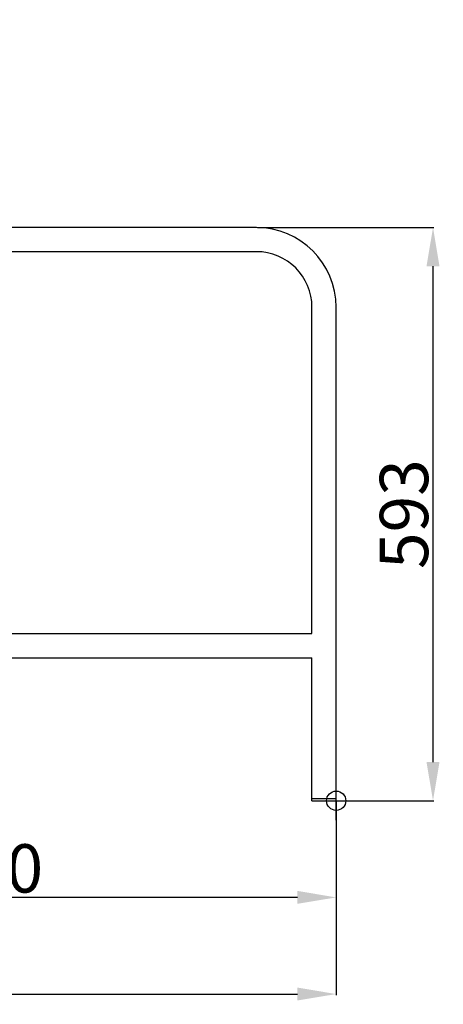
# Model space of a CAD drawing. Extents: x 13452 to 17349, y -1349 to 3091.
# Drawn here: x 16911 to 17349, y 1452 to 2471 of the extents above; entities that cross this region are included whole.
import ezdxf

# ---------------------------------------------------------------- set-up
doc = ezdxf.new("R2010")
doc.units = 0
doc.header["$PDMODE"] = 34
doc.header["$PDSIZE"] = 20
doc.layers.get('DEFPOINTS').update_dxf_attribs({"linetype": 'CONTINUOUS'})
for name, color, linetype in [('CL55', 7, 'CONTINUOUS'), ('CL55-COTES-', 7, 'CONTINUOUS'), ('CL55-POINTS-', 7, 'CONTINUOUS')]:
    doc.layers.add(name, color=color, linetype=linetype)
doc.styles.add('ISO', font='isocp.shx', dxfattribs={"width": 0.8})
doc.dimstyles.get("Standard").update_dxf_attribs({"dimtxt": 50, "dimasz": 40, "dimexe": 1, "dimexo": 1, "dimgap": 5, "dimtad": 1, "dimdec": 0, "dimzin": 0, "dimdsep": 46, "dimtxsty": 'ISO', "dimcen": 1, "dimadec": 0, "dimazin": 0, "dimtfac": 1, "dimtdec": 4, "dimtofl": 0, "dimtmove": 0, "dimatfit": 3, "dimfxl": 1, "dimtolj": 1, "dimtzin": 0, "dimarcsym": 0})

# ---------------------------------------------------------------- blocks, each defined once
blk = doc.blocks.new('*D5')
at = {"layer": 'CL55-COTES-', "color": 0, "lineweight": -2}
for p, q in [((16373.4, 2784.3), (16373.4, 1462)), ((17238.4, 1662), (17238.4, 1462)), ((16413.4, 1463), (17198.4, 1463))]:
    blk.add_line(p, q, dxfattribs=at)
at = {"layer": 'CL55-COTES-', "color": 0}
for points in [[(16413.4, 1469.7), (16413.4, 1456.4), (16373.4, 1463)], [(17198.4, 1469.7), (17198.4, 1456.4), (17238.4, 1463)]]:
    blk.add_solid(points, dxfattribs=at)
at = {"layer": 'DEFPOINTS', "color": 0}
for p in [(16373.4, 2785.3), (17238.4, 1663), (17238.4, 1463)]:
    blk.add_point(p, dxfattribs=at)
at = {"layer": 'CL55-COTES-', "color": 0, "insert": (16805.9, 1518), "char_height": 50, "attachment_point": 2, "style": 'ISO'}
blk.add_mtext('\\A1;865', dxfattribs=at)
blk = doc.blocks.new('*D6')
at = {"layer": 'CL55-COTES-', "color": 0, "lineweight": -2}
for p, q in [((17157, 2256), (17339.5, 2256)), ((17338.5, 1703), (17338.5, 2216)), ((17239, 1663), (17339.5, 1663))]:
    blk.add_line(p, q, dxfattribs=at)
at = {"layer": 'CL55-COTES-', "color": 0}
for points in [[(17331.8, 2216), (17345.2, 2216), (17338.5, 2256)], [(17331.8, 1703), (17345.2, 1703), (17338.5, 1663)]]:
    blk.add_solid(points, dxfattribs=at)
at = {"layer": 'DEFPOINTS', "color": 0}
for p in [(17156, 2256), (17338.5, 2256), (17238, 1663)]:
    blk.add_point(p, dxfattribs=at)
at = {"layer": 'CL55-COTES-', "color": 0, "insert": (17283.5, 1959.5), "char_height": 50, "attachment_point": 2, "rotation": 90, "style": 'ISO'}
blk.add_mtext('\\A1;593', dxfattribs=at)
blk = doc.blocks.new('*D9')
at = {"layer": 'CL55-COTES-', "color": 0, "lineweight": -2}
for p, q in [((16518.9, 1729.5), (16518.9, 1562)), ((17238.4, 1661), (17238.4, 1562)), ((17198.4, 1563), (16558.9, 1563))]:
    blk.add_line(p, q, dxfattribs=at)
at = {"layer": 'CL55-COTES-', "color": 0}
for points in [[(16558.9, 1569.7), (16558.9, 1556.4), (16518.9, 1563)], [(17198.4, 1569.7), (17198.4, 1556.4), (17238.4, 1563)]]:
    blk.add_solid(points, dxfattribs=at)
at = {"layer": 'DEFPOINTS', "color": 0}
for p in [(16518.9, 1730.5), (17238.4, 1662), (16518.9, 1563)]:
    blk.add_point(p, dxfattribs=at)
at = {"layer": 'CL55-COTES-', "color": 0, "insert": (16878.7, 1593), "char_height": 50, "attachment_point": 5, "style": 'ISO'}
blk.add_mtext('\\A1;720', dxfattribs=at)

msp = doc.modelspace()

# ---------------------------------------------------------------- linework, layer by layer
at = {"layer": 'CL55'}
for p, q in [((17155.9, 2256), (16610.9, 2256)), ((17155.9, 2231), (16813.4, 2231)), ((17213.4, 1836), (17213.4, 2173.5)), ((17238.4, 1663), (17238.4, 2173.5)), ((16813.4, 1836), (17213.4, 1836)), ((16553.4, 1811), (17213.4, 1811)), ((17213.4, 1663), (17213.4, 1811)), ((17238.4, 1665), (17213.4, 1665)), ((17213.4, 1663), (17238.4, 1663))]:
    msp.add_line(p, q, dxfattribs=at)
for radius in [82.5, 57.5]:
    msp.add_arc((17155.9, 2173.5), radius, 0, 90, dxfattribs=at)
at = {"layer": 'CL55-POINTS-', "color": 2}
msp.add_point((17238.4, 1663), dxfattribs=at)

# ---------------------------------------------------------------- dimensions: what is measured, and where the dimension line sits
at = {"layer": 'CL55-COTES-', "color": 1}
dim = msp.add_linear_dim(base=(17238.4, 1463), p1=(16373.4, 2785.3), p2=(17238.4, 1663), dimstyle='Standard', dxfattribs=at)
dim.commit()
dim.dimension.update_dxf_attribs({"geometry": '*D5', "text_midpoint": (16805.9, 1463), "dimtype": 160})
dim = msp.add_linear_dim(base=(17338.5, 2256), p1=(17238, 1663), p2=(17156, 2256), angle=90, dimstyle='Standard', dxfattribs=at)
dim.commit()
dim.dimension.update_dxf_attribs({"geometry": '*D6', "text_midpoint": (17338.5, 1959.5), "dimtype": 160})
dim = msp.add_linear_dim(base=(16518.9243873, 1563.0257875), p1=(17238.4243873, 1662.0257875), p2=(16518.9243873, 1730.5257875), dimstyle='Standard', dxfattribs=at)
dim.commit()
dim.dimension.update_dxf_attribs({"geometry": '*D9', "text_midpoint": (16878.6743873, 1593.0307087)})

doc.saveas('drawing.dxf')
